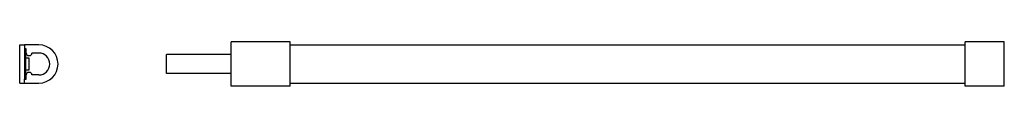
# Model space of a CAD drawing. Units: millimetres. Extents: x -283 to -26, y 146 to 157.
import ezdxf

# ---------------------------------------------------------------- set-up
doc = ezdxf.new("R2010")
doc.units = ezdxf.units.MM

msp = doc.modelspace()

# ---------------------------------------------------------------- linework, layer by layer
at = {"linetype": 'Continuous'}
for p, q in [((-227.45, 153.1), (-227.45, 157.35)), ((-212.05, 157.35), (-227.45, 157.35)), ((-212.05, 145.85), (-212.05, 157.35)), ((-25.75, 157.35), (-35.95, 157.35)), ((-35.95, 145.85), (-35.95, 157.35)), ((-25.75, 145.85), (-25.75, 157.35)), ((-282.65, 156.6), (-281.41, 156.6)), ((-282.65, 146.6), (-282.65, 156.6)), ((-281.41, 156.6), (-281.41, 155.6)), ((-277.65, 156.6), (-281.41, 156.6)), ((-281.41, 156.6), (-281.41, 155.6)), ((-281.41, 155.6), (-281.41, 147.6)), ((-280.95, 155.6), (-281.41, 155.6)), ((-280.95, 154.4), (-280.95, 155.6)), ((-277.65, 154.45), (-279.46, 154.45)), ((-212.05, 156.6), (-35.95, 156.6)), ((-281.09, 149.95), (-281.09, 153.25)), ((-281.09, 153.25), (-280.25, 153.25)), ((-280.35, 153.8), (-280.11, 153.8)), ((-280.25, 153.25), (-280.25, 149.95)), ((-244.35, 149.1), (-244.35, 154.1)), ((-227.45, 154.1), (-244.35, 154.1)), ((-227.45, 151.6), (-227.45, 153.1)), ((-227.45, 150.1), (-227.45, 151.6)), ((-280.25, 149.95), (-281.09, 149.95)), ((-280.11, 149.4), (-280.35, 149.4)), ((-227.45, 149.1), (-244.35, 149.1)), ((-227.45, 145.85), (-227.45, 150.1)), ((-282.65, 146.6), (-281.41, 146.6)), ((-281.41, 146.6), (-281.41, 147.6)), ((-281.41, 147.6), (-280.95, 147.6)), ((-281.41, 146.6), (-281.41, 147.6)), ((-281.41, 146.6), (-277.65, 146.6)), ((-280.95, 147.6), (-280.95, 148.8)), ((-277.65, 148.75), (-279.46, 148.75)), ((-212.05, 146.6), (-35.95, 146.6)), ((-212.05, 145.85), (-227.45, 145.85)), ((-25.75, 145.85), (-35.95, 145.85))]:
    msp.add_line(p, q, dxfattribs=at)
msp.add_line((-281.09, 155.6), (-281.09, 147.6))
for centre, radius, start, end in [((-280.35, 154.4), 0.6, 180, 270), ((-280.11, 154.45), 0.65, 270, 0), ((-277.65, 151.6), 5, 270, 90), ((-277.65, 151.6), 2.85, 270, 90), ((-280.35, 148.8), 0.6, 90, 180), ((-280.11, 148.75), 0.65, 0, 90)]:
    msp.add_arc(centre, radius, start, end, dxfattribs=at)

doc.saveas('drawing.dxf')
